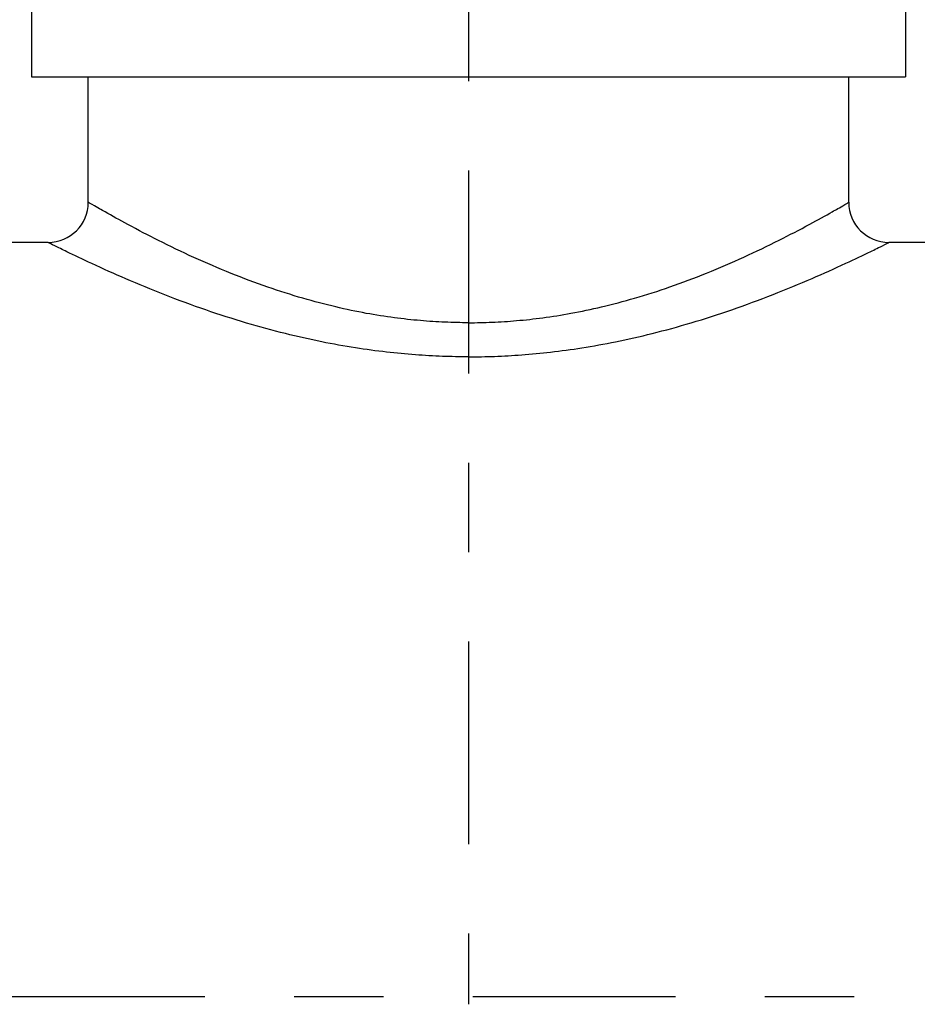
# Model space of a CAD drawing. Extents: x 0 to 11, y 0 to 8.5.
# Drawn here: x 6.6 to 7.6, y 1.4 to 2.5 of the extents above; entities that cross this region are included whole.
import ezdxf

# ---------------------------------------------------------------- set-up
doc = ezdxf.new("R2010")
doc.units = 0
doc.header["$LTSCALE"] = 0.605
doc.linetypes.add('CENTER', pattern=[0.6, 0.375, -0.075, 0.075, -0.075])
doc.layers.get('0').update_dxf_attribs({"linetype": 'CONTINUOUS'})
doc.layers.add('DEFAULT_1', color=7, linetype='CENTER')

msp = doc.modelspace()

# ---------------------------------------------------------------- linework, layer by layer
at = {"color": 7, "linetype": 'CONTINUOUS'}
for p, q in [((6.6569, 2.8646), (6.6569, 2.4746)), ((7.6351, 2.8646), (7.6351, 2.4746)), ((6.6569, 2.4746), (7.6351, 2.4746)), ((6.7204, 2.3341), (6.7204, 2.4746)), ((7.5716, 2.3341), (7.5716, 2.4746)), ((6.6756, 2.2892), (6.6304, 2.2892)), ((7.6616, 2.2892), (7.6163, 2.2892))]:
    msp.add_line(p, q, dxfattribs=at)
for centre, start, end in [((6.6754, 2.3342), 270, 0), ((7.6166, 2.3342), 180, 270)]:
    msp.add_arc(centre, 0.045, start, end, dxfattribs=at)
for points, knots in [([(7.146, 2.1994), (7.1372, 2.1994), (7.1193, 2.1998), (7.0916, 2.2016), (7.0622, 2.2048), (7.0306, 2.2098), (6.9964, 2.217), (6.9596, 2.2267), (6.9204, 2.2392), (6.8796, 2.2545), (6.8389, 2.272), (6.8001, 2.2906), (6.768, 2.3073), (6.7414, 2.3221), (6.7303, 2.3284), (6.7204, 2.3342), (6.7204, 2.3342), (6.7204, 2.3342)], [0, 0, 0, 0, 0.058208, 0.118983, 0.183953, 0.254455, 0.331541, 0.415813, 0.507165, 0.604405, 0.704676, 0.80176, 0.887383, 0.95152, 0.988194, 0.999708, 1, 1, 1, 1]), ([(7.146, 2.1994), (7.1548, 2.1994), (7.1728, 2.1998), (7.2005, 2.2016), (7.23, 2.2048), (7.2617, 2.2099), (7.296, 2.2171), (7.333, 2.2269), (7.3723, 2.2394), (7.4131, 2.2548), (7.4539, 2.2724), (7.4926, 2.291), (7.5246, 2.3076), (7.551, 2.3223), (7.562, 2.3286), (7.5715, 2.3342), (7.5716, 2.3342), (7.5716, 2.3342)], [0, 0, 0, 0, 0.058343, 0.11928, 0.184444, 0.25517, 0.332508, 0.417053, 0.50868, 0.606167, 0.706581, 0.803591, 0.888894, 0.952457, 0.988563, 0.999544, 1, 1, 1, 1]), ([(7.146, 2.1612), (7.1363, 2.1612), (7.1165, 2.1616), (7.0859, 2.1633), (7.0534, 2.1664), (7.0184, 2.1711), (6.9806, 2.1779), (6.9399, 2.1871), (6.8966, 2.199), (6.8515, 2.2135), (6.8065, 2.2301), (6.7637, 2.2478), (6.7281, 2.2636), (6.6986, 2.2777), (6.6863, 2.2837), (6.6754, 2.2892), (6.6754, 2.2892), (6.6754, 2.2892)], [0, 0, 0, 0, 0.05906, 0.120709, 0.186546, 0.25787, 0.335675, 0.420476, 0.512065, 0.609155, 0.708833, 0.804932, 0.889369, 0.952434, 0.988425, 0.999712, 1, 1, 1, 1]), ([(7.146, 2.1612), (7.1557, 2.1612), (7.1756, 2.1616), (7.2062, 2.1633), (7.2388, 2.1664), (7.2739, 2.1712), (7.3118, 2.178), (7.3527, 2.1873), (7.3961, 2.1992), (7.4413, 2.2138), (7.4863, 2.2304), (7.5291, 2.2481), (7.5646, 2.264), (7.5938, 2.2779), (7.606, 2.2839), (7.6165, 2.2892), (7.6166, 2.2892), (7.6166, 2.2892)], [0, 0, 0, 0, 0.059197, 0.121011, 0.187043, 0.258593, 0.33665, 0.421722, 0.513582, 0.610911, 0.710722, 0.806741, 0.890857, 0.953354, 0.988787, 0.999551, 1, 1, 1, 1])]:
    msp.add_open_spline(points, degree=3, knots=knots, dxfattribs=at)
at = {"layer": 'DEFAULT_1', "color": 2, "linetype": 'CENTER'}
for p, q in [((7.146, 2.8965), (7.146, 1.4367)), ((5.0434, 1.4455), (9.3654, 1.4455))]:
    msp.add_line(p, q, dxfattribs=at)

doc.saveas('drawing.dxf')
